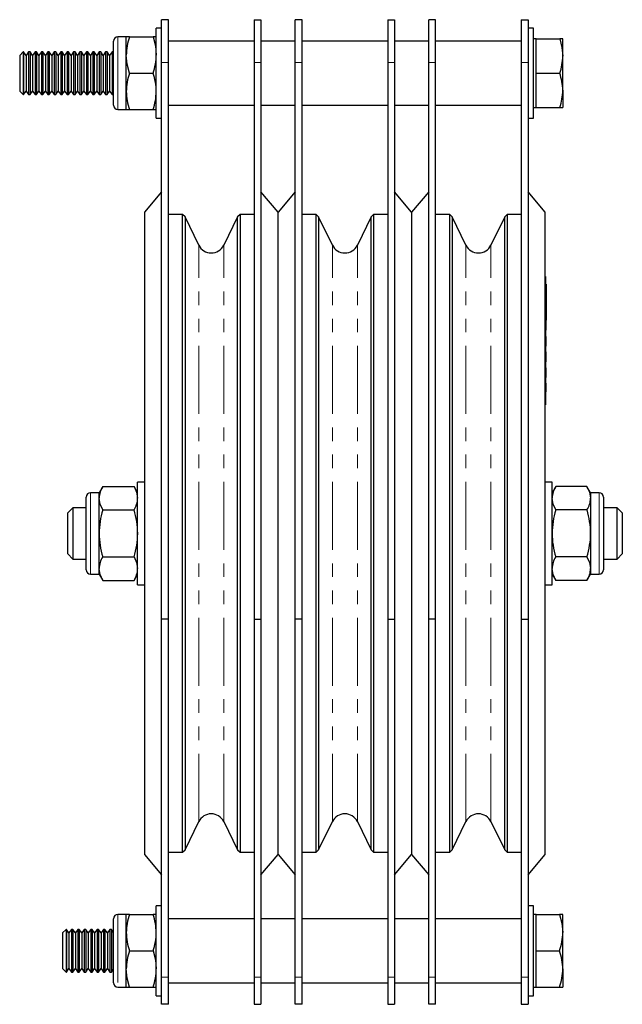
# Model space of a CAD drawing. Units: millimetres. Extents: x 176 to 876, y -117 to 708.
# Drawn here: x 176 to 317, y 263 to 493 of the extents above; entities that cross this region are included whole.
import ezdxf

# ---------------------------------------------------------------- set-up
doc = ezdxf.new("R2010")
doc.units = ezdxf.units.MM
doc.header["$LTSCALE"] = 2.5
doc.linetypes.add('PHANTOM', pattern=[12.7, 6.35, -1.27, 1.27, -1.27, 1.27, -1.27])

msp = doc.modelspace()

# ---------------------------------------------------------------- linework, layer by layer
at = {"color": 7, "linetype": 'Continuous', "lineweight": 25}
for p, q in [((210.78, 493.06), (209.18, 493.06)), ((209.18, 483.06), (209.18, 493.06)), ((210.78, 483.06), (210.78, 493.06)), ((230.78, 493.06), (232.38, 493.06)), ((230.78, 493.06), (230.78, 483.06)), ((232.38, 493.06), (232.38, 483.06)), ((241.98, 493.06), (240.38, 493.06)), ((240.38, 483.06), (240.38, 493.06)), ((241.98, 483.06), (241.98, 493.06)), ((261.98, 493.06), (263.58, 493.06)), ((261.98, 493.06), (261.98, 483.06)), ((263.58, 493.06), (263.58, 483.06)), ((273.18, 493.06), (271.58, 493.06)), ((271.58, 483.06), (271.58, 493.06)), ((273.18, 483.06), (273.18, 493.06)), ((293.18, 493.06), (294.78, 493.06)), ((293.18, 493.06), (293.18, 483.06)), ((294.78, 493.06), (294.78, 483.06)), ((209.18, 491.06), (207.93, 491.06)), ((207.93, 470.06), (207.93, 491.06)), ((296.03, 491.06), (294.78, 491.06)), ((296.03, 470.06), (296.03, 491.06)), ((197.93, 476.81), (197.93, 488.06)), ((200.93, 489.06), (198.93, 489.06)), ((200.93, 484.81), (200.93, 489.06)), ((201.69, 489.06), (200.93, 489.06)), ((201.69, 489.06), (207.17, 489.06)), ((207.93, 489.06), (207.17, 489.06)), ((230.78, 488.06), (210.78, 488.06)), ((240.38, 488.06), (232.38, 488.06)), ((261.98, 488.06), (241.98, 488.06)), ((271.58, 488.06), (263.58, 488.06)), ((293.18, 488.06), (273.18, 488.06)), ((296.63, 488.56), (296.03, 488.56)), ((296.63, 484.56), (296.63, 488.56)), ((296.63, 488.56), (302.17, 488.56)), ((302.88, 488.56), (302.17, 488.56)), ((302.88, 484.56), (302.88, 488.56)), ((176.86, 485.56), (176.03, 484.73)), ((176.95, 485.56), (176.86, 485.56)), ((176.86, 485.56), (176.86, 478.06)), ((177.53, 484.73), (176.95, 485.56)), ((176.95, 485.56), (176.95, 484.89)), ((178.11, 485.56), (177.53, 484.73)), ((178.45, 485.56), (178.11, 485.56)), ((178.11, 485.56), (178.11, 484.89)), ((179.03, 484.73), (178.45, 485.56)), ((178.45, 485.56), (178.45, 484.89)), ((179.61, 485.56), (179.03, 484.73)), ((179.95, 485.56), (179.61, 485.56)), ((179.61, 485.56), (179.61, 484.89)), ((180.53, 484.73), (179.95, 485.56)), ((179.95, 485.56), (179.95, 484.89)), ((181.11, 485.56), (180.53, 484.73)), ((181.45, 485.56), (181.11, 485.56)), ((181.11, 485.56), (181.11, 484.89)), ((182.03, 484.73), (181.45, 485.56)), ((181.45, 485.56), (181.45, 484.89)), ((182.61, 485.56), (182.03, 484.73)), ((182.95, 485.56), (182.61, 485.56)), ((182.61, 485.56), (182.61, 484.89)), ((183.53, 484.73), (182.95, 485.56)), ((182.95, 485.56), (182.95, 484.89)), ((184.11, 485.56), (183.53, 484.73)), ((184.45, 485.56), (184.11, 485.56)), ((184.11, 485.56), (184.11, 484.89)), ((185.03, 484.73), (184.45, 485.56)), ((184.45, 485.56), (184.45, 484.89)), ((185.61, 485.56), (185.03, 484.73)), ((185.95, 485.56), (185.61, 485.56)), ((185.61, 485.56), (185.61, 484.89)), ((186.53, 484.73), (185.95, 485.56)), ((185.95, 485.56), (185.95, 484.89)), ((187.11, 485.56), (186.53, 484.73)), ((187.45, 485.56), (187.11, 485.56)), ((187.11, 485.56), (187.11, 484.89)), ((188.03, 484.73), (187.45, 485.56)), ((187.45, 485.56), (187.45, 484.89)), ((188.61, 485.56), (188.03, 484.73)), ((188.95, 485.56), (188.61, 485.56)), ((188.61, 485.56), (188.61, 484.89)), ((189.53, 484.73), (188.95, 485.56)), ((188.95, 485.56), (188.95, 484.89)), ((190.11, 485.56), (189.53, 484.73)), ((190.45, 485.56), (190.11, 485.56)), ((190.11, 485.56), (190.11, 484.89)), ((191.03, 484.73), (190.45, 485.56)), ((190.45, 485.56), (190.45, 484.89)), ((191.61, 485.56), (191.03, 484.73)), ((191.95, 485.56), (191.61, 485.56)), ((191.61, 485.56), (191.61, 484.89)), ((192.53, 484.73), (191.95, 485.56)), ((191.95, 485.56), (191.95, 484.89)), ((193.11, 485.56), (192.53, 484.73)), ((193.45, 485.56), (193.11, 485.56)), ((193.11, 485.56), (193.11, 484.89)), ((194.03, 484.73), (193.45, 485.56)), ((193.45, 485.56), (193.45, 484.89)), ((194.61, 485.56), (194.03, 484.73)), ((194.95, 485.56), (194.61, 485.56)), ((194.61, 485.56), (194.61, 484.89)), ((195.53, 484.73), (194.95, 485.56)), ((194.95, 485.56), (194.95, 484.89)), ((196.11, 485.56), (195.53, 484.73)), ((196.45, 485.56), (196.11, 485.56)), ((196.11, 485.56), (196.11, 484.89)), ((197.03, 484.73), (196.45, 485.56)), ((196.45, 485.56), (196.45, 484.89)), ((197.61, 485.56), (197.03, 484.73)), ((197.93, 485.56), (197.61, 485.56)), ((197.61, 485.56), (197.61, 484.89)), ((176.03, 484.73), (176.03, 478.47)), ((176.95, 484.89), (176.95, 475.56)), ((177.53, 484.73), (177.53, 484.17)), ((177.53, 484.17), (177.53, 476.39)), ((178.11, 484.89), (178.11, 475.56)), ((178.45, 484.89), (178.45, 475.56)), ((179.03, 484.73), (179.03, 484.17)), ((179.03, 484.17), (179.03, 476.39)), ((179.61, 484.89), (179.61, 475.56)), ((179.95, 484.89), (179.95, 475.56)), ((180.53, 484.73), (180.53, 484.17)), ((180.53, 484.17), (180.53, 476.39)), ((181.11, 484.89), (181.11, 475.56)), ((181.45, 484.89), (181.45, 475.56)), ((182.03, 484.73), (182.03, 484.17)), ((182.03, 484.17), (182.03, 476.39)), ((182.61, 484.89), (182.61, 475.56)), ((182.95, 484.89), (182.95, 475.56)), ((183.53, 484.73), (183.53, 484.17)), ((183.53, 484.17), (183.53, 476.39)), ((184.11, 484.89), (184.11, 475.56)), ((184.45, 484.89), (184.45, 475.56)), ((185.03, 484.73), (185.03, 484.17)), ((185.03, 484.17), (185.03, 476.39)), ((185.61, 484.89), (185.61, 475.56)), ((185.95, 484.89), (185.95, 475.56)), ((186.53, 484.73), (186.53, 484.17)), ((186.53, 484.17), (186.53, 476.39)), ((187.11, 484.89), (187.11, 475.56)), ((187.45, 484.89), (187.45, 475.56)), ((188.03, 484.73), (188.03, 484.17)), ((188.03, 484.17), (188.03, 476.39)), ((188.61, 484.89), (188.61, 475.56)), ((188.95, 484.89), (188.95, 475.56)), ((189.53, 484.73), (189.53, 484.17)), ((189.53, 484.17), (189.53, 476.39)), ((190.11, 484.89), (190.11, 475.56)), ((190.45, 484.89), (190.45, 475.56)), ((191.03, 484.73), (191.03, 484.17)), ((191.03, 484.17), (191.03, 476.39)), ((191.61, 484.89), (191.61, 475.56)), ((191.95, 484.89), (191.95, 475.56)), ((192.53, 484.73), (192.53, 484.17)), ((192.53, 484.17), (192.53, 476.39)), ((193.11, 484.89), (193.11, 475.56)), ((193.45, 484.89), (193.45, 475.56)), ((194.03, 484.73), (194.03, 484.17)), ((194.03, 484.17), (194.03, 476.39)), ((194.61, 484.89), (194.61, 475.56)), ((194.95, 484.89), (194.95, 475.56)), ((195.53, 484.73), (195.53, 484.17)), ((195.53, 484.17), (195.53, 476.39)), ((196.11, 484.89), (196.11, 475.56)), ((196.45, 484.89), (196.45, 475.56)), ((197.03, 484.73), (197.03, 484.17)), ((197.03, 484.17), (197.03, 476.39)), ((197.61, 484.89), (197.61, 475.56)), ((200.93, 476.31), (200.93, 484.81)), ((209.18, 353.06), (209.18, 483.06)), ((210.78, 353.06), (210.78, 483.06)), ((230.78, 483.06), (230.78, 353.06)), ((232.38, 483.06), (232.38, 353.06)), ((240.38, 353.06), (240.38, 483.06)), ((241.98, 353.06), (241.98, 483.06)), ((261.98, 483.06), (261.98, 353.06)), ((263.58, 483.06), (263.58, 353.06)), ((271.58, 353.06), (271.58, 483.06)), ((273.18, 353.06), (273.18, 483.06)), ((293.18, 483.06), (293.18, 353.06)), ((294.78, 483.06), (294.78, 353.06)), ((296.63, 480.56), (296.63, 484.56)), ((302.88, 476.56), (302.88, 484.56)), ((176.03, 478.47), (176.03, 476.39)), ((201.69, 480.56), (207.17, 480.56)), ((296.63, 480.56), (302.17, 480.56)), ((296.63, 476.56), (296.63, 480.56)), ((176.03, 476.39), (176.86, 475.56)), ((176.86, 478.06), (176.86, 475.56)), ((176.95, 475.56), (177.53, 476.39)), ((177.53, 476.39), (178.11, 475.56)), ((178.45, 475.56), (179.03, 476.39)), ((179.03, 476.39), (179.61, 475.56)), ((179.95, 475.56), (180.53, 476.39)), ((180.53, 476.39), (181.11, 475.56)), ((181.45, 475.56), (182.03, 476.39)), ((182.03, 476.39), (182.61, 475.56)), ((182.95, 475.56), (183.53, 476.39)), ((183.53, 476.39), (184.11, 475.56)), ((184.45, 475.56), (185.03, 476.39)), ((185.03, 476.39), (185.61, 475.56)), ((185.95, 475.56), (186.53, 476.39)), ((186.53, 476.39), (187.11, 475.56)), ((187.45, 475.56), (188.03, 476.39)), ((188.03, 476.39), (188.61, 475.56)), ((188.95, 475.56), (189.53, 476.39)), ((189.53, 476.39), (190.11, 475.56)), ((190.45, 475.56), (191.03, 476.39)), ((191.03, 476.39), (191.61, 475.56)), ((191.95, 475.56), (192.53, 476.39)), ((192.53, 476.39), (193.11, 475.56)), ((193.45, 475.56), (194.03, 476.39)), ((194.03, 476.39), (194.61, 475.56)), ((194.95, 475.56), (195.53, 476.39)), ((195.53, 476.39), (196.11, 475.56)), ((196.45, 475.56), (197.03, 476.39)), ((197.03, 476.39), (197.61, 475.56)), ((197.93, 473.06), (197.93, 476.81)), ((200.93, 472.06), (200.93, 476.31)), ((296.63, 472.56), (296.63, 476.56)), ((302.88, 476.56), (302.88, 472.56)), ((176.86, 475.56), (176.95, 475.56)), ((178.11, 475.56), (178.45, 475.56)), ((179.61, 475.56), (179.95, 475.56)), ((181.11, 475.56), (181.45, 475.56)), ((182.61, 475.56), (182.95, 475.56)), ((184.11, 475.56), (184.45, 475.56)), ((185.61, 475.56), (185.95, 475.56)), ((187.11, 475.56), (187.45, 475.56)), ((188.61, 475.56), (188.95, 475.56)), ((190.11, 475.56), (190.45, 475.56)), ((191.61, 475.56), (191.95, 475.56)), ((193.11, 475.56), (193.45, 475.56)), ((194.61, 475.56), (194.95, 475.56)), ((196.11, 475.56), (196.45, 475.56)), ((197.61, 475.56), (197.93, 475.56)), ((198.93, 472.06), (200.93, 472.06)), ((200.93, 472.06), (201.69, 472.06)), ((201.69, 472.06), (207.17, 472.06)), ((207.17, 472.06), (207.93, 472.06)), ((210.78, 473.06), (230.78, 473.06)), ((232.38, 473.06), (240.38, 473.06)), ((241.98, 473.06), (261.98, 473.06)), ((263.58, 473.06), (271.58, 473.06)), ((273.18, 473.06), (293.18, 473.06)), ((296.03, 472.56), (296.63, 472.56)), ((296.63, 472.56), (302.17, 472.56)), ((302.17, 472.56), (302.88, 472.56)), ((207.93, 470.06), (209.18, 470.06)), ((294.78, 470.06), (296.03, 470.06)), ((209.18, 452.83), (205.18, 448.06)), ((236.38, 448.06), (232.38, 452.83)), ((240.38, 452.83), (236.38, 448.06)), ((267.58, 448.06), (263.58, 452.83)), ((271.58, 452.83), (267.58, 448.06)), ((298.78, 448.06), (294.78, 452.83)), ((205.18, 448.06), (205.18, 298.06)), ((214.06, 447.56), (210.78, 447.56)), ((214.65, 446.97), (214.06, 447.56)), ((214.06, 298.56), (214.06, 447.56)), ((217.86, 440.38), (214.65, 446.97)), ((214.65, 446.97), (214.65, 299.14)), ((226.92, 446.97), (223.7, 440.38)), ((227.5, 447.56), (226.92, 446.97)), ((226.92, 299.14), (226.92, 446.97)), ((230.78, 447.56), (227.5, 447.56)), ((227.5, 447.56), (227.5, 298.56)), ((236.38, 298.06), (236.38, 448.06)), ((245.26, 447.56), (241.98, 447.56)), ((245.85, 446.97), (245.26, 447.56)), ((245.26, 298.56), (245.26, 447.56)), ((249.06, 440.38), (245.85, 446.97)), ((245.85, 446.97), (245.85, 299.14)), ((258.12, 446.97), (254.9, 440.38)), ((258.7, 447.56), (258.12, 446.97)), ((258.12, 299.14), (258.12, 446.97)), ((261.98, 447.56), (258.7, 447.56)), ((258.7, 447.56), (258.7, 298.56)), ((267.58, 448.06), (267.58, 298.06)), ((276.46, 447.56), (273.18, 447.56)), ((277.05, 446.97), (276.46, 447.56)), ((276.46, 298.56), (276.46, 447.56)), ((280.26, 440.38), (277.05, 446.97)), ((277.05, 446.97), (277.05, 299.14)), ((289.32, 446.97), (286.1, 440.38)), ((289.9, 447.56), (289.32, 446.97)), ((289.32, 299.14), (289.32, 446.97)), ((293.18, 447.56), (289.9, 447.56)), ((289.9, 447.56), (289.9, 298.56)), ((298.78, 298.06), (298.78, 448.06)), ((298.88, 433.06), (298.78, 433.06)), ((298.88, 433.06), (298.88, 429.06)), ((298.98, 431.26), (298.88, 431.26)), ((298.98, 431.26), (298.98, 430.55)), ((298.98, 430.55), (298.98, 430.02)), ((298.88, 429.06), (298.88, 407.06)), ((298.98, 430.02), (298.98, 424.1)), ((298.98, 424.1), (298.98, 423.57)), ((298.98, 423.57), (298.98, 422.85)), ((298.88, 422.85), (298.98, 422.85)), ((298.98, 422.81), (298.88, 422.81)), ((298.98, 422.76), (298.88, 422.76)), ((298.98, 422.34), (298.88, 422.34)), ((298.98, 422.76), (298.98, 422.81)), ((298.98, 422.34), (298.98, 422.76)), ((298.98, 420.56), (298.98, 422.34)), ((298.98, 420.56), (298.88, 420.56)), ((298.98, 420.5), (298.88, 420.5)), ((298.98, 419.13), (298.88, 419.13)), ((298.98, 419.08), (298.88, 419.08)), ((298.98, 418.83), (298.88, 418.83)), ((298.98, 418.77), (298.88, 418.77)), ((298.98, 420.5), (298.98, 420.56)), ((298.98, 418.83), (298.98, 419.08)), ((298.98, 418.77), (298.98, 418.83)), ((298.98, 418.58), (298.98, 418.77)), ((298.98, 418.58), (298.88, 418.58)), ((298.98, 417.1), (298.88, 417.1)), ((298.98, 416.88), (298.88, 416.88)), ((298.98, 416.82), (298.88, 416.82)), ((298.98, 417.1), (298.98, 418.58)), ((298.98, 416.88), (298.98, 417.1)), ((298.98, 416.82), (298.98, 416.88)), ((298.98, 415.45), (298.88, 415.45)), ((298.98, 415.09), (298.88, 415.09)), ((298.98, 414.16), (298.88, 414.16)), ((298.98, 415.09), (298.98, 415.45)), ((298.98, 414.16), (298.98, 415.09)), ((298.98, 413.34), (298.98, 414.16)), ((298.98, 413.34), (298.88, 413.34)), ((298.98, 413.14), (298.88, 413.14)), ((298.98, 411.77), (298.88, 411.77)), ((298.98, 413.14), (298.98, 413.34)), ((298.98, 413.2), (298.98, 413.23)), ((298.98, 411.13), (298.98, 411.77)), ((298.98, 411.13), (298.88, 411.13)), ((298.98, 410.52), (298.88, 410.52)), ((298.98, 410.42), (298.88, 410.42)), ((298.98, 410.09), (298.88, 410.09)), ((298.98, 409.99), (298.88, 409.99)), ((298.98, 409.63), (298.88, 409.63)), ((298.98, 409.46), (298.88, 409.46)), ((298.98, 410.52), (298.98, 411.13)), ((298.98, 410.09), (298.98, 410.42)), ((298.98, 410.04), (298.98, 410.09)), ((298.98, 409.63), (298.98, 409.99)), ((298.98, 409.46), (298.98, 409.63)), ((298.98, 409.52), (298.98, 409.63)), ((298.98, 408.12), (298.88, 408.12)), ((298.98, 407.72), (298.88, 407.72)), ((298.98, 407.68), (298.88, 407.68)), ((298.98, 407.72), (298.98, 408.12)), ((298.98, 407.71), (298.98, 407.72)), ((298.98, 406.56), (298.98, 407.68)), ((298.88, 407.06), (298.88, 403.06)), ((298.98, 406.56), (298.88, 406.56)), ((298.98, 406.52), (298.88, 406.52)), ((298.98, 406.38), (298.88, 406.38)), ((298.98, 406.37), (298.88, 406.37)), ((298.98, 406.17), (298.88, 406.17)), ((298.98, 406.12), (298.88, 406.12)), ((298.98, 406.38), (298.98, 406.56)), ((298.98, 406.17), (298.98, 406.37)), ((298.98, 406.12), (298.98, 406.17)), ((298.88, 403.06), (298.78, 403.06)), ((205.18, 385.06), (203.58, 385.06)), ((203.58, 361.06), (203.58, 385.06)), ((300.38, 385.06), (298.78, 385.06)), ((300.38, 361.06), (300.38, 385.06)), ((194.58, 382.56), (192.58, 382.56)), ((195.43, 384.03), (194.58, 382.56)), ((194.58, 381.29), (194.58, 382.56)), ((195.43, 384.03), (202.73, 384.03)), ((203.58, 382.56), (202.73, 384.03)), ((301.23, 384.03), (300.38, 382.56)), ((308.53, 384.03), (301.23, 384.03)), ((309.38, 382.56), (308.53, 384.03)), ((311.38, 382.56), (309.38, 382.56)), ((309.38, 382.56), (309.38, 381.29)), ((191.58, 373.06), (191.58, 381.56)), ((194.58, 373.06), (194.58, 381.29)), ((309.38, 381.29), (309.38, 373.06)), ((312.38, 381.56), (312.38, 373.06)), ((188.48, 379.06), (187.28, 377.86)), ((187.28, 368.26), (187.28, 377.86)), ((191.58, 379.06), (188.48, 379.06)), ((188.48, 379.06), (188.48, 367.06)), ((195.43, 378.54), (202.73, 378.54)), ((308.53, 378.54), (301.23, 378.54)), ((315.58, 379.06), (312.38, 379.06)), ((316.78, 377.86), (315.58, 379.06)), ((315.58, 367.06), (315.58, 379.06)), ((316.78, 377.86), (316.78, 368.26)), ((191.58, 364.56), (191.58, 373.06)), ((194.58, 364.83), (194.58, 373.06)), ((309.38, 373.06), (309.38, 364.83)), ((312.38, 373.06), (312.38, 364.56)), ((187.28, 368.26), (188.48, 367.06)), ((315.58, 367.06), (316.78, 368.26)), ((188.48, 367.06), (191.58, 367.06)), ((195.43, 367.57), (202.73, 367.57)), ((308.53, 367.57), (301.23, 367.57)), ((312.38, 367.06), (315.58, 367.06)), ((192.58, 363.56), (194.58, 363.56)), ((194.58, 363.56), (194.58, 364.83)), ((194.58, 363.56), (195.43, 362.09)), ((202.73, 362.09), (203.58, 363.56)), ((300.38, 363.56), (301.23, 362.09)), ((308.53, 362.09), (309.38, 363.56)), ((309.38, 364.83), (309.38, 363.56)), ((309.38, 363.56), (311.38, 363.56)), ((195.43, 362.09), (202.73, 362.09)), ((308.53, 362.09), (301.23, 362.09)), ((203.58, 361.06), (205.18, 361.06)), ((298.78, 361.06), (300.38, 361.06)), ((210.78, 353.06), (209.18, 353.06)), ((209.18, 269.43), (209.18, 353.06)), ((210.78, 269.43), (210.78, 353.06)), ((230.78, 353.06), (232.38, 353.06)), ((230.78, 353.06), (230.78, 269.43)), ((232.38, 353.06), (232.38, 269.43)), ((241.98, 353.06), (240.38, 353.06)), ((240.38, 269.43), (240.38, 353.06)), ((241.98, 269.43), (241.98, 353.06)), ((261.98, 353.06), (263.58, 353.06)), ((261.98, 353.06), (261.98, 269.43)), ((263.58, 353.06), (263.58, 269.43)), ((273.18, 353.06), (271.58, 353.06)), ((271.58, 269.43), (271.58, 353.06)), ((273.18, 269.43), (273.18, 353.06)), ((293.18, 353.06), (294.78, 353.06)), ((293.18, 353.06), (293.18, 269.43)), ((294.78, 353.06), (294.78, 269.43)), ((214.65, 299.14), (217.86, 305.73)), ((223.7, 305.73), (226.92, 299.14)), ((245.85, 299.14), (249.06, 305.73)), ((254.9, 305.73), (258.12, 299.14)), ((277.05, 299.14), (280.26, 305.73)), ((286.1, 305.73), (289.32, 299.14)), ((214.06, 298.56), (214.65, 299.14)), ((226.92, 299.14), (227.5, 298.56)), ((245.26, 298.56), (245.85, 299.14)), ((258.12, 299.14), (258.7, 298.56)), ((276.46, 298.56), (277.05, 299.14)), ((289.32, 299.14), (289.9, 298.56)), ((205.18, 298.06), (209.18, 293.29)), ((210.78, 298.56), (214.06, 298.56)), ((227.5, 298.56), (230.78, 298.56)), ((232.38, 293.29), (236.38, 298.06)), ((236.38, 298.06), (240.38, 293.29)), ((241.98, 298.56), (245.26, 298.56)), ((258.7, 298.56), (261.98, 298.56)), ((263.58, 293.29), (267.58, 298.06)), ((267.58, 298.06), (271.58, 293.29)), ((273.18, 298.56), (276.46, 298.56)), ((289.9, 298.56), (293.18, 298.56)), ((294.78, 293.29), (298.78, 298.06)), ((209.18, 286.06), (207.93, 286.06)), ((207.93, 265.06), (207.93, 286.06)), ((296.03, 286.06), (294.78, 286.06)), ((296.03, 265.06), (296.03, 286.06)), ((197.93, 268.06), (197.93, 283.06)), ((200.93, 284.06), (198.93, 284.06)), ((200.93, 279.81), (200.93, 284.06)), ((201.69, 284.06), (200.93, 284.06)), ((201.69, 284.06), (207.17, 284.06)), ((207.93, 284.06), (207.17, 284.06)), ((230.78, 283.06), (210.78, 283.06)), ((240.38, 283.06), (232.38, 283.06)), ((261.98, 283.06), (241.98, 283.06)), ((271.58, 283.06), (263.58, 283.06)), ((293.18, 283.06), (273.18, 283.06)), ((296.63, 284.06), (296.03, 284.06)), ((296.63, 279.81), (296.63, 284.06)), ((296.63, 284.06), (302.12, 284.06)), ((302.88, 284.06), (302.12, 284.06)), ((302.88, 279.81), (302.88, 284.06)), ((186.86, 280.56), (186.03, 279.73)), ((186.03, 279.73), (186.03, 273.47)), ((186.95, 280.56), (186.86, 280.56)), ((186.86, 280.56), (186.86, 273.06)), ((187.53, 279.73), (186.95, 280.56)), ((186.95, 280.56), (186.95, 279.89)), ((186.95, 279.89), (186.95, 270.56)), ((188.11, 280.56), (187.53, 279.73)), ((187.53, 279.73), (187.53, 279.17)), ((187.53, 279.17), (187.53, 271.39)), ((188.45, 280.56), (188.11, 280.56)), ((188.11, 280.56), (188.11, 279.89)), ((188.11, 279.89), (188.11, 270.56)), ((189.03, 279.73), (188.45, 280.56)), ((188.45, 280.56), (188.45, 279.89)), ((188.45, 279.89), (188.45, 270.56)), ((189.61, 280.56), (189.03, 279.73)), ((189.03, 279.73), (189.03, 279.17)), ((189.03, 279.17), (189.03, 271.39)), ((189.95, 280.56), (189.61, 280.56)), ((189.61, 280.56), (189.61, 279.89)), ((189.61, 279.89), (189.61, 270.56)), ((190.53, 279.73), (189.95, 280.56)), ((189.95, 280.56), (189.95, 279.89)), ((189.95, 279.89), (189.95, 270.56)), ((191.11, 280.56), (190.53, 279.73)), ((190.53, 279.73), (190.53, 279.17)), ((190.53, 279.17), (190.53, 271.39)), ((191.45, 280.56), (191.11, 280.56)), ((191.11, 280.56), (191.11, 279.89)), ((191.11, 279.89), (191.11, 270.56)), ((192.03, 279.73), (191.45, 280.56)), ((191.45, 280.56), (191.45, 279.89)), ((191.45, 279.89), (191.45, 270.56)), ((192.61, 280.56), (192.03, 279.73)), ((192.03, 279.73), (192.03, 279.17)), ((192.03, 279.17), (192.03, 271.39)), ((192.95, 280.56), (192.61, 280.56)), ((192.61, 280.56), (192.61, 279.89)), ((192.61, 279.89), (192.61, 270.56)), ((193.53, 279.73), (192.95, 280.56)), ((192.95, 280.56), (192.95, 279.89)), ((192.95, 279.89), (192.95, 270.56)), ((194.11, 280.56), (193.53, 279.73)), ((193.53, 279.73), (193.53, 279.17)), ((193.53, 279.17), (193.53, 271.39)), ((194.45, 280.56), (194.11, 280.56)), ((194.11, 280.56), (194.11, 279.89)), ((194.11, 279.89), (194.11, 270.56)), ((195.03, 279.73), (194.45, 280.56)), ((194.45, 280.56), (194.45, 279.89)), ((194.45, 279.89), (194.45, 270.56)), ((195.61, 280.56), (195.03, 279.73)), ((195.03, 279.73), (195.03, 279.17)), ((195.03, 279.17), (195.03, 271.39)), ((195.95, 280.56), (195.61, 280.56)), ((195.61, 280.56), (195.61, 279.89)), ((195.61, 279.89), (195.61, 270.56)), ((196.53, 279.73), (195.95, 280.56)), ((195.95, 280.56), (195.95, 279.89)), ((195.95, 279.89), (195.95, 270.56)), ((197.11, 280.56), (196.53, 279.73)), ((196.53, 279.73), (196.53, 279.17)), ((196.53, 279.17), (196.53, 271.39)), ((197.45, 280.56), (197.11, 280.56)), ((197.11, 280.56), (197.11, 279.89)), ((197.11, 279.89), (197.11, 270.56)), ((197.93, 279.87), (197.45, 280.56)), ((197.45, 280.56), (197.45, 279.89)), ((197.45, 279.89), (197.45, 270.56)), ((200.93, 271.31), (200.93, 279.81)), ((296.63, 275.56), (296.63, 279.81)), ((302.88, 271.31), (302.88, 279.81)), ((201.69, 275.56), (207.17, 275.56)), ((296.63, 275.56), (302.12, 275.56)), ((296.63, 271.31), (296.63, 275.56)), ((186.03, 273.47), (186.03, 271.39)), ((186.86, 273.06), (186.86, 270.56)), ((186.03, 271.39), (186.86, 270.56)), ((186.86, 270.56), (186.95, 270.56)), ((186.95, 270.56), (187.53, 271.39)), ((187.53, 271.39), (188.11, 270.56)), ((188.11, 270.56), (188.45, 270.56)), ((188.45, 270.56), (189.03, 271.39)), ((189.03, 271.39), (189.61, 270.56)), ((189.61, 270.56), (189.95, 270.56)), ((189.95, 270.56), (190.53, 271.39)), ((190.53, 271.39), (191.11, 270.56)), ((191.11, 270.56), (191.45, 270.56)), ((191.45, 270.56), (192.03, 271.39)), ((192.03, 271.39), (192.61, 270.56)), ((192.61, 270.56), (192.95, 270.56)), ((192.95, 270.56), (193.53, 271.39)), ((193.53, 271.39), (194.11, 270.56)), ((194.11, 270.56), (194.45, 270.56)), ((194.45, 270.56), (195.03, 271.39)), ((195.03, 271.39), (195.61, 270.56)), ((195.61, 270.56), (195.95, 270.56)), ((195.95, 270.56), (196.53, 271.39)), ((196.53, 271.39), (197.11, 270.56)), ((197.11, 270.56), (197.45, 270.56)), ((197.45, 270.56), (197.93, 271.24)), ((200.93, 267.06), (200.93, 271.31)), ((209.18, 263.06), (209.18, 269.43)), ((210.78, 263.06), (210.78, 269.43)), ((230.78, 269.43), (230.78, 263.06)), ((232.38, 269.43), (232.38, 263.06)), ((240.38, 263.06), (240.38, 269.43)), ((241.98, 263.06), (241.98, 269.43)), ((261.98, 269.43), (261.98, 263.06)), ((263.58, 269.43), (263.58, 263.06)), ((271.58, 263.06), (271.58, 269.43)), ((273.18, 263.06), (273.18, 269.43)), ((293.18, 269.43), (293.18, 263.06)), ((294.78, 269.43), (294.78, 263.06)), ((296.63, 267.06), (296.63, 271.31)), ((302.88, 271.31), (302.88, 267.06)), ((198.93, 267.06), (200.93, 267.06)), ((200.93, 267.06), (201.69, 267.06)), ((201.69, 267.06), (207.17, 267.06)), ((207.17, 267.06), (207.93, 267.06)), ((210.78, 268.06), (230.78, 268.06)), ((232.38, 268.06), (240.38, 268.06)), ((241.98, 268.06), (261.98, 268.06)), ((263.58, 268.06), (271.58, 268.06)), ((273.18, 268.06), (293.18, 268.06)), ((296.03, 267.06), (296.63, 267.06)), ((296.63, 267.06), (302.12, 267.06)), ((302.12, 267.06), (302.88, 267.06)), ((207.93, 265.06), (209.18, 265.06)), ((294.78, 265.06), (296.03, 265.06)), ((210.78, 263.06), (209.18, 263.06)), ((230.78, 263.06), (232.38, 263.06)), ((241.98, 263.06), (240.38, 263.06)), ((261.98, 263.06), (263.58, 263.06)), ((273.18, 263.06), (271.58, 263.06)), ((293.18, 263.06), (294.78, 263.06))]:
    msp.add_line(p, q, dxfattribs=at)
at = {"color": 36, "linetype": 'PHANTOM', "lineweight": 18}
for p, q in [((198.93, 489.06), (198.93, 476.31)), ((210.78, 483.06), (209.18, 483.06)), ((230.78, 483.06), (232.38, 483.06)), ((241.98, 483.06), (240.38, 483.06)), ((261.98, 483.06), (263.58, 483.06)), ((273.18, 483.06), (271.58, 483.06)), ((293.18, 483.06), (294.78, 483.06)), ((198.93, 476.31), (198.93, 472.06)), ((217.86, 305.73), (217.86, 440.38)), ((223.7, 305.73), (223.7, 440.38)), ((249.06, 305.73), (249.06, 440.38)), ((254.9, 305.73), (254.9, 440.38)), ((280.26, 305.73), (280.26, 440.38)), ((286.1, 305.73), (286.1, 440.38)), ((298.98, 430.55), (298.88, 430.55)), ((298.88, 429.06), (298.78, 429.06)), ((298.98, 430.02), (298.88, 430.02)), ((298.98, 424.1), (298.88, 424.1)), ((298.98, 423.57), (298.88, 423.57)), ((298.88, 407.06), (298.78, 407.06)), ((192.58, 382.56), (192.58, 373.06)), ((311.38, 373.06), (311.38, 382.56)), ((192.58, 373.06), (192.58, 363.56)), ((311.38, 363.56), (311.38, 373.06)), ((198.93, 284.06), (198.93, 267.06)), ((210.78, 269.43), (209.18, 269.43)), ((230.78, 269.43), (232.38, 269.43)), ((241.98, 269.43), (240.38, 269.43)), ((261.98, 269.43), (263.58, 269.43)), ((273.18, 269.43), (271.58, 269.43)), ((293.18, 269.43), (294.78, 269.43))]:
    msp.add_line(p, q, dxfattribs=at)
at = {"color": 7, "linetype": 'Continuous', "lineweight": 25, "flags": 128}
for points in [[(207.17, 489.06), (207.72, 486.98), (207.93, 484.81)], [(302.17, 488.56), (302.68, 486.6), (302.88, 484.56)], [(201.69, 480.56), (201.14, 482.64), (200.93, 484.81)], [(202.73, 384.03), (203.35, 382.68), (203.58, 381.29)], [(308.53, 384.03), (309.15, 382.68), (309.38, 381.29)], [(195.43, 378.54), (194.81, 379.89), (194.58, 381.29)], [(301.23, 378.54), (300.61, 379.89), (300.38, 381.29)], [(202.73, 367.57), (203.35, 366.23), (203.58, 364.83)], [(308.53, 367.57), (309.15, 366.23), (309.38, 364.83)], [(195.43, 362.09), (194.81, 363.43), (194.58, 364.83)], [(301.23, 362.09), (300.61, 363.43), (300.38, 364.83)], [(302.12, 284.06), (302.67, 281.98), (302.88, 279.81)], [(207.17, 275.56), (207.72, 273.48), (207.93, 271.31)], [(201.69, 267.06), (201.14, 269.14), (200.93, 271.31)]]:
    msp.add_lwpolyline(points, dxfattribs=at)
at = {"color": 7, "linetype": 'Continuous', "lineweight": 25}
for centre, radius, start, end in [((198.93, 488.06), 1, 90, 180), ((213.81, 484.7), 12.88, 160.2273, 179.5164), ((195.05, 484.92), 12.88, 340.2274, 359.5166), ((290.75, 484.66), 12.13, 340.2272, 359.5166), ((214.06, 476.16), 13.13, 160.4082, 179.3356), ((194.8, 476.15), 13.14, 0.669, 19.587), ((290.02, 476.32), 12.86, 1.0408, 19.2153), ((214.58, 476.55), 13.65, 181.0293, 199.227), ((194.29, 476.55), 13.64, 340.7684, 358.9756), ((290.53, 476.7), 12.35, 340.4009, 359.343), ((198.93, 473.06), 1, 180, 270), ((220.78, 441.81), 3.25, 206, 334), ((251.98, 441.81), 3.25, 206, 334), ((283.18, 441.81), 3.25, 206, 334), ((192.58, 381.56), 1, 90, 180), ((199.8, 381.17), 5.22, 146.8586, 178.7573), ((305.6, 381.17), 5.22, 146.8586, 178.7571), ((311.38, 381.56), 1, 0, 90), ((198.36, 381.4), 5.22, 326.8586, 358.7573), ((304.16, 381.4), 5.22, 326.8586, 358.7571), ((213.97, 372.87), 19.39, 162.9774, 179.4348), ((184.19, 372.87), 19.4, 0.5685, 17.0194), ((320.31, 372.78), 19.93, 163.201, 179.211), ((289.45, 372.78), 19.94, 0.7925, 16.7954), ((214.51, 373.33), 19.94, 180.7924, 196.7955), ((183.66, 373.33), 19.93, 343.2012, 359.2109), ((319.78, 373.25), 19.4, 180.5685, 197.0195), ((289.99, 373.25), 19.39, 342.9772, 359.4348), ((199.8, 364.72), 5.22, 146.8586, 178.7573), ((305.6, 364.72), 5.22, 146.8586, 178.7571), ((192.58, 364.56), 1, 180, 270), ((198.36, 364.94), 5.22, 326.8586, 358.7573), ((304.16, 364.94), 5.22, 326.8586, 358.7571), ((311.38, 364.56), 1, 270, 0), ((220.78, 304.31), 3.25, 26, 154), ((251.98, 304.31), 3.25, 26, 154), ((283.18, 304.31), 3.25, 26, 154), ((198.93, 283.06), 1, 90, 180), ((214.57, 279.56), 13.64, 160.7681, 178.9757), ((194.28, 279.56), 13.65, 1.0292, 19.2268), ((214.06, 279.96), 13.13, 180.6689, 199.5873), ((194.8, 279.96), 13.13, 340.4084, 359.3356), ((290, 279.92), 12.88, 340.2272, 359.5166), ((213.81, 271.2), 12.88, 160.2274, 179.5164), ((289.22, 271.06), 13.66, 1.0344, 19.2217), ((195.05, 271.42), 12.88, 340.2274, 359.5166), ((289.76, 271.46), 13.12, 340.4049, 359.3389), ((198.93, 268.06), 1, 180, 270)]:
    msp.add_arc(centre, radius, start, end, dxfattribs=at)

doc.saveas('drawing.dxf')
